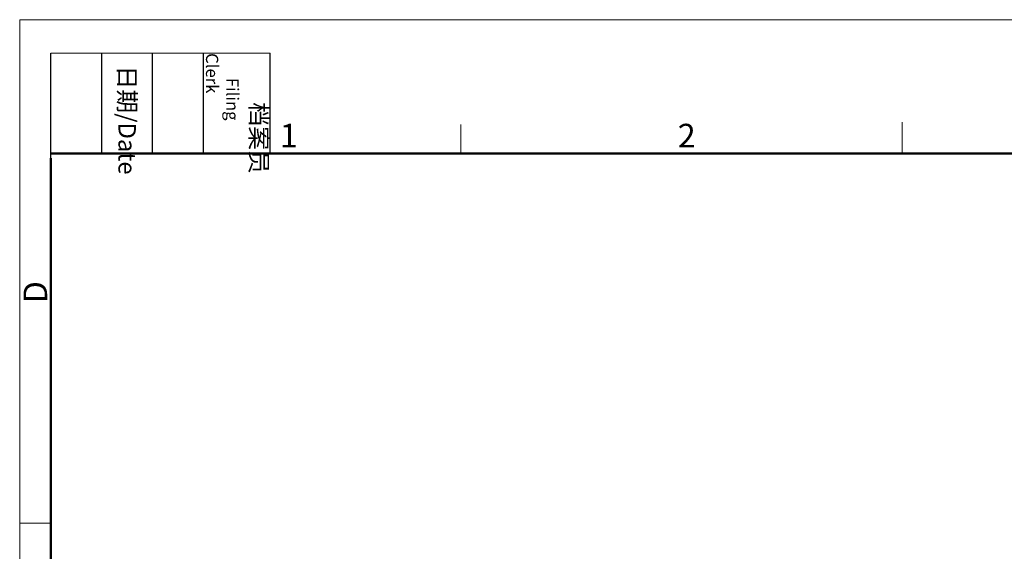
# Model space of a CAD drawing. Units: millimetres. Extents: x 1559 to 2004, y 481 to 796.
# Drawn here: x 1559 to 1724, y 706 to 796 of the extents above; entities that cross this region are included whole.
import ezdxf

# ---------------------------------------------------------------- set-up
doc = ezdxf.new("R2010")
doc.units = ezdxf.units.MM
doc.header["$LTSCALE"] = 65.395
doc.layers.add('Dim', color=3, linetype='CONTINUOUS', lineweight=15)
doc.layers.add('图框', color=7, linetype='CONTINUOUS', lineweight=20)
doc.styles.add('Romans字体', font='romans.shx', dxfattribs={"width": 0.75})
doc.styles.get("Standard").update_dxf_attribs({"font": 'txt', "width": 0.75})

# ---------------------------------------------------------------- blocks, each defined once
blk = doc.blocks.new('A4图框-NEW')
at = {"layer": '图框', "color": 1, "lineweight": 18}
for q in [(833.41, 480.53), (1130.41, 690.53)]:
    blk.add_line((833.41, 690.53), q, dxfattribs=at)
at = {"layer": '图框', "lineweight": -3}
for p, q in [((836.91, 675.02), (836.91, 686.79)), ((842.62, 675.53), (842.62, 686.79)), ((848.33, 675.53), (848.33, 686.79)), ((854.05, 675.53), (854.05, 686.79)), ((861.54, 675.53), (861.54, 686.79)), ((836.91, 675.02), (836.91, 684.5)), ((842.62, 675.53), (842.62, 685.02)), ((848.33, 675.53), (848.33, 685.02)), ((854.05, 675.53), (854.05, 685.02))]:
    blk.add_line(p, q, dxfattribs=at)
at = {"layer": '图框', "lineweight": 18}
blk.add_line((836.91, 686.79), (861.54, 686.79), dxfattribs=at)
at = {"layer": '图框', "color": 6}
for p, q in [((882.95, 678.8), (882.95, 675.53)), ((932.48, 679.03), (932.48, 675.53)), ((836.91, 634.07), (833.41, 634.07))]:
    blk.add_line(p, q, dxfattribs=at)
at = {"layer": '图框', "lineweight": 50}
for p, q in [((836.91, 675.53), (1126.93, 675.53)), ((836.91, 484.02), (836.91, 675.02))]:
    blk.add_line(p, q, dxfattribs=at)
at = {"layer": '图框', "char_height": 1.959, "width": 11.2554, "attachment_point": 4, "rotation": 270}
for s, insert in [('\\pi2.8203;档案员{\\H0.7x;\\P\\pi1.4159;\\Fromans|c134;Filing Clerk\\fFangSong_GB2312|b0|i0|c134|p49; }', (857.79, 686.79)), ('\\pi0.7115;日期{\\Fromans|c134;/Date}', (845.48, 686.79))]:
    blk.add_mtext(s, dxfattribs=dict(at, insert=insert))
at = {"layer": '图框', "color": 6, "char_height": 2.65, "width": 2.5579, "attachment_point": 1, "style": 'Romans字体'}
for s, insert in [('1', (862.63, 678.86)), ('2', (907.3, 678.86))]:
    blk.add_mtext(s, dxfattribs=dict(at, insert=insert))
at = {"layer": '图框', "color": 6, "insert": (833.85, 658.73), "char_height": 2.65, "width": 2.5579, "attachment_point": 1, "rotation": 90, "style": 'Romans字体'}
blk.add_mtext('D', dxfattribs=at)

msp = doc.modelspace()

# ---------------------------------------------------------------- block references
at = {"layer": 'Dim', "xscale": 1.5, "yscale": 1.5, "zscale": 1.5}
msp.add_blockref('A4图框-NEW', (308.55, -240.27), dxfattribs=at)

doc.saveas('drawing.dxf')
